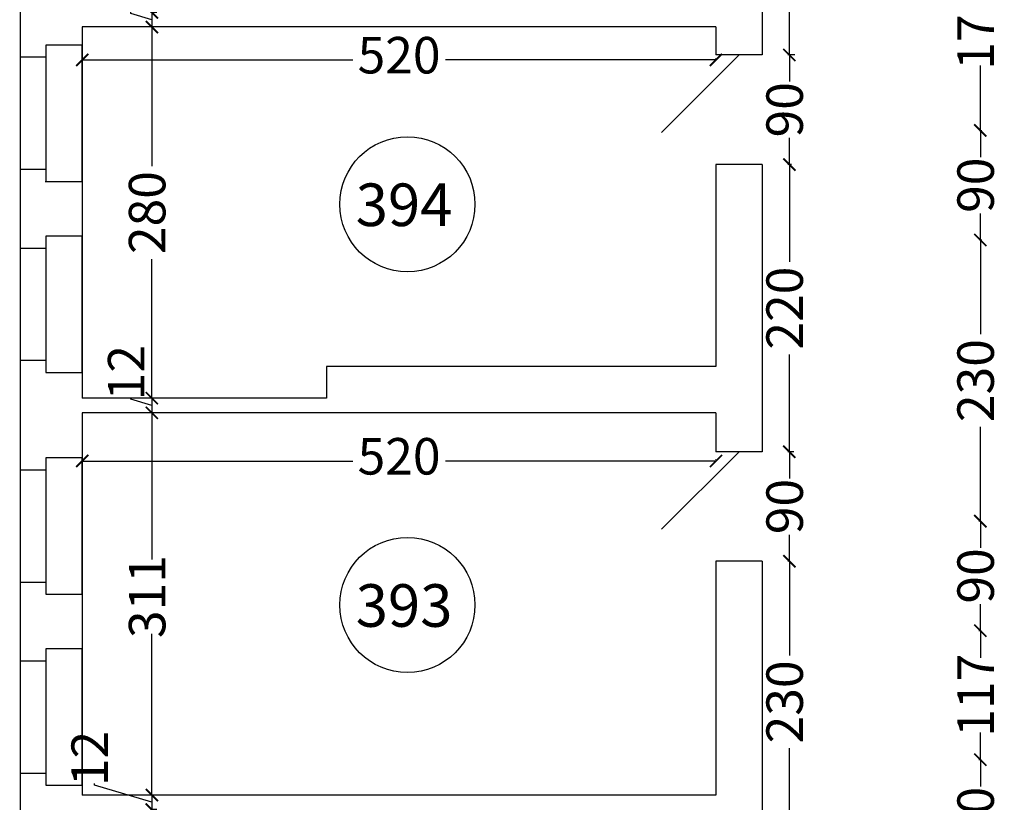
# Model space of a CAD drawing. Units: millimetres. Extents: x 134 to 9469, y 222 to 9301.
# Drawn here: x 649 to 1458, y 4732 to 5375 of the extents above; entities that cross this region are included whole.
import ezdxf

# ---------------------------------------------------------------- set-up
doc = ezdxf.new("R2010")
doc.units = ezdxf.units.MM
doc.header["$MEASUREMENT"] = 0
for name, color, linetype, lineweight in [('drzwi', 2, 'Continuous', 25), ('okna', 4, 'Continuous', 25), ('wymlin', 1, 'Continuous', 5)]:
    doc.layers.add(name, color=color, linetype=linetype, lineweight=lineweight)
doc.layers.add('numery', color=3, linetype='Continuous')
doc.layers.add('sciana', color=7, linetype='Continuous')
doc.dimstyles.new('Kopia ISO-25', dxfattribs={"dimtxt": 14, "dimasz": 10, "dimexe": 1.25, "dimexo": 0.9, "dimtad": 0, "dimtxsty": 'Standard', "dimblk": 'ARCHTICK', "dimcen": 2.5, "dimclrd": 1, "dimclre": 1, "dimclrt": 1, "dimadec": 0, "dimazin": 0, "dimtfac": 1, "dimtmove": 0, "dimatfit": 3, "dimldrblk": 'ARCHTICK', "dimfxl": 0, "dimarcsym": 0})
doc.dimstyles.new('Kopii ISO-25', dxfattribs={"dimtxt": 13, "dimasz": 10, "dimexe": 1.25, "dimexo": 0.625, "dimtad": 0, "dimdec": 0, "dimtxsty": 'Standard', "dimblk": 'ARCHTICK', "dimcen": 10, "dimclrd": 1, "dimclre": 1, "dimclrt": 1, "dimadec": 0, "dimazin": 0, "dimtfac": 1, "dimtdec": 0, "dimtmove": 0, "dimatfit": 3, "dimldrblk": 'ARCHTICK', "dimfxl": 0, "dimarcsym": 0})

# ---------------------------------------------------------------- blocks, each defined once
blk = doc.blocks.new('_ArchTick')
at = {"layer": 'wymlin', "color": 0, "const_width": 0.15}
blk.add_lwpolyline([(-0.5, -0.5), (0.5, 0.5)], dxfattribs=at)
blk = doc.blocks.new('*D66')
at = {"layer": 'Defpoints', "color": 0}
for p in [(700.25, 5341.75), (1220.96, 5341.75), (1220.96, 5341.75)]:
    blk.add_point(p, dxfattribs=at)
at = {"layer": 'wymlin', "color": 1, "lineweight": -2}
for p, q in [((700.25, 5342.65), (700.25, 5343)), ((700.25, 5341.75), (922.48, 5341.75)), ((1220.96, 5341.75), (998.73, 5341.75)), ((1220.96, 5342.65), (1220.96, 5343))]:
    blk.add_line(p, q, dxfattribs=at)
at = {"layer": 'wymlin', "color": 1, "lineweight": -2, "xscale": 10, "yscale": 10, "zscale": 10, "rotation": 180}
blk.add_blockref('_ArchTick', (700.25, 5341.75), dxfattribs=at)
at = {"layer": 'wymlin', "color": 1, "lineweight": -2, "xscale": 10, "yscale": 10, "zscale": 10}
blk.add_blockref('_ArchTick', (1220.96, 5341.75), dxfattribs=at)
at = {"layer": 'wymlin', "color": 1, "insert": (960.6, 5341.75), "char_height": 30, "attachment_point": 5}
blk.add_mtext('520', dxfattribs=at)
blk = doc.blocks.new('*D67')
at = {"layer": 'Defpoints', "color": 0}
for p in [(700.25, 5012.21), (1220.96, 5012.21), (1220.96, 5012.21)]:
    blk.add_point(p, dxfattribs=at)
at = {"layer": 'wymlin', "color": 1, "lineweight": -2}
for p, q in [((700.25, 5013.11), (700.25, 5013.46)), ((700.25, 5012.21), (922.48, 5012.21)), ((1220.96, 5012.21), (998.73, 5012.21)), ((1220.96, 5013.11), (1220.96, 5013.46))]:
    blk.add_line(p, q, dxfattribs=at)
at = {"layer": 'wymlin', "color": 1, "lineweight": -2, "xscale": 10, "yscale": 10, "zscale": 10, "rotation": 180}
blk.add_blockref('_ArchTick', (700.25, 5012.21), dxfattribs=at)
at = {"layer": 'wymlin', "color": 1, "lineweight": -2, "xscale": 10, "yscale": 10, "zscale": 10}
blk.add_blockref('_ArchTick', (1220.96, 5012.21), dxfattribs=at)
at = {"layer": 'wymlin', "color": 1, "insert": (960.6, 5012.21), "char_height": 30, "attachment_point": 5}
blk.add_mtext('520', dxfattribs=at)
blk = doc.blocks.new('*D73')
at = {"layer": 'Defpoints', "color": 0}
for p in [(762.47, 5368.81), (757.47, 5063.81), (762.47, 5063.81)]:
    blk.add_point(p, dxfattribs=at)
at = {"layer": 'wymlin', "color": 1, "lineweight": -2}
for p, q in [((761.57, 5368.81), (756.22, 5368.81)), ((757.47, 5368.81), (757.47, 5254.43)), ((757.47, 5063.81), (757.47, 5178.18)), ((761.57, 5063.81), (756.22, 5063.81))]:
    blk.add_line(p, q, dxfattribs=at)
at = {"layer": 'wymlin', "color": 1, "lineweight": -2, "xscale": 10, "yscale": 10, "zscale": 10}
for p, rotation in [((757.47, 5368.81), 90), ((757.47, 5063.81), 270)]:
    blk.add_blockref('_ArchTick', p, dxfattribs=dict(at, rotation=rotation))
at = {"layer": 'wymlin', "color": 1, "insert": (757.47, 5216.31), "char_height": 30, "attachment_point": 5, "rotation": 90}
blk.add_mtext('280', dxfattribs=at)
blk = doc.blocks.new('*D85')
at = {"layer": 'Defpoints', "color": 0}
for p in [(762.47, 5063.81), (757.47, 4737.81), (757.47, 4737.81)]:
    blk.add_point(p, dxfattribs=at)
at = {"layer": 'wymlin', "color": 1, "lineweight": -2}
for p, q in [((761.57, 5063.81), (756.22, 5063.81)), ((757.47, 5063.81), (757.47, 4931.43)), ((757.47, 4737.81), (757.47, 4870.18)), ((756.57, 4737.81), (756.22, 4737.81))]:
    blk.add_line(p, q, dxfattribs=at)
at = {"layer": 'wymlin', "color": 1, "lineweight": -2, "xscale": 10, "yscale": 10, "zscale": 10}
for p, rotation in [((757.47, 5063.81), 90), ((757.47, 4737.81), 270)]:
    blk.add_blockref('_ArchTick', p, dxfattribs=dict(at, rotation=rotation))
at = {"layer": 'wymlin', "color": 1, "insert": (757.47, 4900.81), "char_height": 30, "attachment_point": 5, "rotation": 90}
blk.add_mtext('311', dxfattribs=at)
blk = doc.blocks.new('*D86')
at = {"layer": 'Defpoints', "color": 0}
for p in [(757.47, 4737.81), (757.47, 4725.81), (762.47, 4725.81)]:
    blk.add_point(p, dxfattribs=at)
at = {"layer": 'wymlin', "color": 1, "lineweight": -2}
for p, q in [((710.28, 4745.96), (710.28, 4747.21)), ((757.47, 4731.81), (710.28, 4745.96)), ((756.57, 4737.81), (756.22, 4737.81)), ((757.47, 4737.81), (757.47, 4725.81)), ((761.57, 4725.81), (756.22, 4725.81))]:
    blk.add_line(p, q, dxfattribs=at)
at = {"layer": 'wymlin', "color": 1, "lineweight": -2, "xscale": 10, "yscale": 10, "zscale": 10}
for p, rotation in [((757.47, 4737.81), 90), ((757.47, 4725.81), 270)]:
    blk.add_blockref('_ArchTick', p, dxfattribs=dict(at, rotation=rotation))
at = {"layer": 'wymlin', "color": 1, "insert": (710.28, 4767.84), "char_height": 30, "attachment_point": 5, "rotation": 90}
blk.add_mtext('12', dxfattribs=at)
blk = doc.blocks.new('*D87')
at = {"layer": 'Defpoints', "color": 0}
for p in [(762.47, 5063.81), (757.47, 5051.81), (762.47, 5051.81)]:
    blk.add_point(p, dxfattribs=at)
at = {"layer": 'wymlin', "color": 1, "lineweight": -2}
for p, q in [((740.28, 5062.96), (740.28, 5064.21)), ((757.47, 5057.81), (740.28, 5062.96)), ((761.57, 5063.81), (756.22, 5063.81)), ((757.47, 5063.81), (757.47, 5051.81)), ((761.57, 5051.81), (756.22, 5051.81))]:
    blk.add_line(p, q, dxfattribs=at)
at = {"layer": 'wymlin', "color": 1, "lineweight": -2, "xscale": 10, "yscale": 10, "zscale": 10}
for p, rotation in [((757.47, 5063.81), 90), ((757.47, 5051.81), 270)]:
    blk.add_blockref('_ArchTick', p, dxfattribs=dict(at, rotation=rotation))
at = {"layer": 'wymlin', "color": 1, "insert": (740.28, 5084.84), "char_height": 30, "attachment_point": 5, "rotation": 90}
blk.add_mtext('12', dxfattribs=at)
blk = doc.blocks.new('*D93')
at = {"layer": 'Defpoints', "color": 0}
for p in [(762.47, 5380.81), (757.47, 5368.81), (762.47, 5368.81)]:
    blk.add_point(p, dxfattribs=at)
at = {"layer": 'wymlin', "color": 1, "lineweight": -2}
for p, q in [((740.28, 5379.96), (740.28, 5381.21)), ((761.57, 5380.81), (756.22, 5380.81)), ((757.47, 5380.81), (757.47, 5368.81)), ((757.47, 5374.81), (740.28, 5379.96)), ((761.57, 5368.81), (756.22, 5368.81))]:
    blk.add_line(p, q, dxfattribs=at)
at = {"layer": 'wymlin', "color": 1, "lineweight": -2, "xscale": 10, "yscale": 10, "zscale": 10}
for p, rotation in [((757.47, 5380.81), 90), ((757.47, 5368.81), 270)]:
    blk.add_blockref('_ArchTick', p, dxfattribs=dict(at, rotation=rotation))
at = {"layer": 'wymlin', "color": 1, "insert": (740.28, 5401.84), "char_height": 30, "attachment_point": 5, "rotation": 90}
blk.add_mtext('12', dxfattribs=at)
blk = doc.blocks.new('*D96')
at = {"layer": 'Defpoints', "color": 0}
for p in [(1286.29, 5345.81), (1281.29, 5255.81), (1283.73, 5255.81)]:
    blk.add_point(p, dxfattribs=at)
at = {"layer": 'wymlin', "color": 1, "lineweight": -2}
for p, q in [((1285.67, 5345.81), (1280.04, 5345.81)), ((1281.29, 5345.81), (1281.29, 5323.93)), ((1281.29, 5255.81), (1281.29, 5277.68)), ((1283.11, 5255.81), (1280.04, 5255.81))]:
    blk.add_line(p, q, dxfattribs=at)
at = {"layer": 'wymlin', "color": 1, "lineweight": -2, "xscale": 10, "yscale": 10, "zscale": 10}
for p, rotation in [((1281.29, 5345.81), 90), ((1281.29, 5255.81), 270)]:
    blk.add_blockref('_ArchTick', p, dxfattribs=dict(at, rotation=rotation))
at = {"layer": 'wymlin', "color": 1, "insert": (1281.29, 5300.81), "char_height": 30, "attachment_point": 5, "rotation": 90}
blk.add_mtext('90', dxfattribs=at)
blk = doc.blocks.new('*D104')
at = {"layer": 'Defpoints', "color": 0}
for p in [(1283.73, 5255.81), (1281.29, 5019.81), (1285.54, 5019.81)]:
    blk.add_point(p, dxfattribs=at)
at = {"layer": 'wymlin', "color": 1, "lineweight": -2}
for p, q in [((1283.11, 5255.81), (1280.04, 5255.81)), ((1281.29, 5255.81), (1281.29, 5175.93)), ((1281.29, 5019.81), (1281.29, 5099.68)), ((1284.91, 5019.81), (1280.04, 5019.81))]:
    blk.add_line(p, q, dxfattribs=at)
at = {"layer": 'wymlin', "color": 1, "lineweight": -2, "xscale": 10, "yscale": 10, "zscale": 10}
for p, rotation in [((1281.29, 5255.81), 90), ((1281.29, 5019.81), 270)]:
    blk.add_blockref('_ArchTick', p, dxfattribs=dict(at, rotation=rotation))
at = {"layer": 'wymlin', "color": 1, "insert": (1281.29, 5137.81), "char_height": 30, "attachment_point": 5, "rotation": 90}
blk.add_mtext('220', dxfattribs=at)
blk = doc.blocks.new('*D105')
at = {"layer": 'Defpoints', "color": 0}
for p in [(1285.54, 5019.81), (1281.29, 4929.81), (1281.93, 4929.81)]:
    blk.add_point(p, dxfattribs=at)
at = {"layer": 'wymlin', "color": 1, "lineweight": -2}
for p, q in [((1284.91, 5019.81), (1280.04, 5019.81)), ((1281.29, 5019.81), (1281.29, 4997.93)), ((1281.29, 4929.81), (1281.29, 4951.68)), ((1281.31, 4929.81), (1280.04, 4929.81))]:
    blk.add_line(p, q, dxfattribs=at)
at = {"layer": 'wymlin', "color": 1, "lineweight": -2, "xscale": 10, "yscale": 10, "zscale": 10}
for p, rotation in [((1281.29, 5019.81), 90), ((1281.29, 4929.81), 270)]:
    blk.add_blockref('_ArchTick', p, dxfattribs=dict(at, rotation=rotation))
at = {"layer": 'wymlin', "color": 1, "insert": (1281.29, 4974.81), "char_height": 30, "attachment_point": 5, "rotation": 90}
blk.add_mtext('90', dxfattribs=at)
blk = doc.blocks.new('*D106')
at = {"layer": 'Defpoints', "color": 0}
for p in [(1281.93, 4929.81), (1281.29, 4698.81), (1285.54, 4698.81)]:
    blk.add_point(p, dxfattribs=at)
at = {"layer": 'wymlin', "color": 1, "lineweight": -2}
for p, q in [((1281.31, 4929.81), (1280.04, 4929.81)), ((1281.29, 4929.81), (1281.29, 4852.43)), ((1281.29, 4698.81), (1281.29, 4776.18)), ((1284.91, 4698.81), (1280.04, 4698.81))]:
    blk.add_line(p, q, dxfattribs=at)
at = {"layer": 'wymlin', "color": 1, "lineweight": -2, "xscale": 10, "yscale": 10, "zscale": 10}
for p, rotation in [((1281.29, 4929.81), 90), ((1281.29, 4698.81), 270)]:
    blk.add_blockref('_ArchTick', p, dxfattribs=dict(at, rotation=rotation))
at = {"layer": 'wymlin', "color": 1, "insert": (1281.29, 4814.31), "char_height": 30, "attachment_point": 5, "rotation": 90}
blk.add_mtext('230', dxfattribs=at)
blk = doc.blocks.new('*D121')
at = {"layer": 'Defpoints', "color": 0}
for p in [(1283.73, 5575.81), (1281.29, 5345.81), (1286.29, 5345.81)]:
    blk.add_point(p, dxfattribs=at)
at = {"layer": 'wymlin', "color": 1, "lineweight": -2}
for p, q in [((1283.11, 5575.81), (1280.04, 5575.81)), ((1281.29, 5575.81), (1281.29, 5498.93)), ((1281.29, 5345.81), (1281.29, 5422.68)), ((1285.67, 5345.81), (1280.04, 5345.81))]:
    blk.add_line(p, q, dxfattribs=at)
at = {"layer": 'wymlin', "color": 1, "lineweight": -2, "xscale": 10, "yscale": 10, "zscale": 10}
for p, rotation in [((1281.29, 5575.81), 90), ((1281.29, 5345.81), 270)]:
    blk.add_blockref('_ArchTick', p, dxfattribs=dict(at, rotation=rotation))
at = {"layer": 'wymlin', "color": 1, "insert": (1281.29, 5460.81), "char_height": 30, "attachment_point": 5, "rotation": 90}
blk.add_mtext('240', dxfattribs=at)
blk = doc.blocks.new('*D138')
at = {"layer": 'Defpoints', "color": 0}
for p in [(1436.91, 5283.81), (1436.91, 5193.81), (1438.22, 5193.81)]:
    blk.add_point(p, dxfattribs=at)
at = {"layer": 'wymlin', "color": 1, "lineweight": -2}
for p, q in [((1437.54, 5283.81), (1439.47, 5283.81)), ((1438.22, 5283.81), (1438.22, 5261.93)), ((1438.22, 5193.81), (1438.22, 5215.68)), ((1437.54, 5193.81), (1439.47, 5193.81))]:
    blk.add_line(p, q, dxfattribs=at)
at = {"layer": 'wymlin', "color": 1, "lineweight": -2, "xscale": 10, "yscale": 10, "zscale": 10}
for p, rotation in [((1438.22, 5283.81), 90), ((1438.22, 5193.81), 270)]:
    blk.add_blockref('_ArchTick', p, dxfattribs=dict(at, rotation=rotation))
at = {"layer": 'wymlin', "color": 1, "insert": (1438.22, 5238.81), "char_height": 30, "attachment_point": 5, "rotation": 90}
blk.add_mtext('90', dxfattribs=at)
blk = doc.blocks.new('*D147')
at = {"layer": 'Defpoints', "color": 0}
for p in [(1436.91, 5193.81), (1438.22, 4962.81), (1438.22, 4962.81)]:
    blk.add_point(p, dxfattribs=at)
at = {"layer": 'wymlin', "color": 1, "lineweight": -2}
for p, q in [((1437.54, 5193.81), (1439.47, 5193.81)), ((1438.22, 5193.81), (1438.22, 5116.43)), ((1438.22, 4962.81), (1438.22, 5040.18)), ((1437.6, 4962.81), (1436.97, 4962.81))]:
    blk.add_line(p, q, dxfattribs=at)
at = {"layer": 'wymlin', "color": 1, "lineweight": -2, "xscale": 10, "yscale": 10, "zscale": 10}
for p, rotation in [((1438.22, 5193.81), 90), ((1438.22, 4962.81), 270)]:
    blk.add_blockref('_ArchTick', p, dxfattribs=dict(at, rotation=rotation))
at = {"layer": 'wymlin', "color": 1, "insert": (1438.22, 5078.31), "char_height": 30, "attachment_point": 5, "rotation": 90}
blk.add_mtext('230', dxfattribs=at)
blk = doc.blocks.new('*D148')
at = {"layer": 'Defpoints', "color": 0}
for p in [(1438.22, 4962.81), (1438.22, 4872.81), (1439.53, 4872.81)]:
    blk.add_point(p, dxfattribs=at)
at = {"layer": 'wymlin', "color": 1, "lineweight": -2}
for p, q in [((1437.6, 4962.81), (1436.97, 4962.81)), ((1438.22, 4962.81), (1438.22, 4940.93)), ((1438.22, 4872.81), (1438.22, 4894.68)), ((1438.9, 4872.81), (1436.97, 4872.81))]:
    blk.add_line(p, q, dxfattribs=at)
at = {"layer": 'wymlin', "color": 1, "lineweight": -2, "xscale": 10, "yscale": 10, "zscale": 10}
for p, rotation in [((1438.22, 4962.81), 90), ((1438.22, 4872.81), 270)]:
    blk.add_blockref('_ArchTick', p, dxfattribs=dict(at, rotation=rotation))
at = {"layer": 'wymlin', "color": 1, "insert": (1438.22, 4917.81), "char_height": 30, "attachment_point": 5, "rotation": 90}
blk.add_mtext('90', dxfattribs=at)
blk = doc.blocks.new('*D149')
at = {"layer": 'Defpoints', "color": 0}
for p in [(1439.53, 4872.81), (1438.22, 4766.81), (1439.53, 4766.81)]:
    blk.add_point(p, dxfattribs=at)
at = {"layer": 'wymlin', "color": 1, "lineweight": -2}
for p, q in [((1438.9, 4872.81), (1436.97, 4872.81)), ((1438.22, 4872.81), (1438.22, 4850.43)), ((1438.22, 4766.81), (1438.22, 4789.18)), ((1438.9, 4766.81), (1436.97, 4766.81))]:
    blk.add_line(p, q, dxfattribs=at)
at = {"layer": 'wymlin', "color": 1, "lineweight": -2, "xscale": 10, "yscale": 10, "zscale": 10}
for p, rotation in [((1438.22, 4872.81), 90), ((1438.22, 4766.81), 270)]:
    blk.add_blockref('_ArchTick', p, dxfattribs=dict(at, rotation=rotation))
at = {"layer": 'wymlin', "color": 1, "insert": (1438.22, 4819.81), "char_height": 30, "attachment_point": 5, "rotation": 90}
blk.add_mtext('117', dxfattribs=at)
blk = doc.blocks.new('*D150')
at = {"layer": 'Defpoints', "color": 0}
for p in [(1439.53, 4766.81), (1435.61, 4676.81), (1438.22, 4676.81)]:
    blk.add_point(p, dxfattribs=at)
at = {"layer": 'wymlin', "color": 1, "lineweight": -2}
for p, q in [((1438.9, 4766.81), (1436.97, 4766.81)), ((1438.22, 4766.81), (1438.22, 4744.93)), ((1438.22, 4676.81), (1438.22, 4698.68)), ((1436.23, 4676.81), (1439.47, 4676.81))]:
    blk.add_line(p, q, dxfattribs=at)
at = {"layer": 'wymlin', "color": 1, "lineweight": -2, "xscale": 10, "yscale": 10, "zscale": 10}
for p, rotation in [((1438.22, 4766.81), 90), ((1438.22, 4676.81), 270)]:
    blk.add_blockref('_ArchTick', p, dxfattribs=dict(at, rotation=rotation))
at = {"layer": 'wymlin', "color": 1, "insert": (1438.22, 4721.81), "char_height": 30, "attachment_point": 5, "rotation": 90}
blk.add_mtext('90', dxfattribs=at)
blk = doc.blocks.new('*D163')
at = {"layer": 'Defpoints', "color": 0}
for p in [(1435.61, 5451.81), (1436.91, 5283.81), (1438.22, 5283.81)]:
    blk.add_point(p, dxfattribs=at)
at = {"layer": 'wymlin', "color": 1, "lineweight": -2}
for p, q in [((1436.23, 5451.81), (1439.47, 5451.81)), ((1438.22, 5451.81), (1438.22, 5398.43)), ((1438.22, 5283.81), (1438.22, 5337.18)), ((1437.54, 5283.81), (1439.47, 5283.81))]:
    blk.add_line(p, q, dxfattribs=at)
at = {"layer": 'wymlin', "color": 1, "lineweight": -2, "xscale": 10, "yscale": 10, "zscale": 10}
for p, rotation in [((1438.22, 5451.81), 90), ((1438.22, 5283.81), 270)]:
    blk.add_blockref('_ArchTick', p, dxfattribs=dict(at, rotation=rotation))
at = {"layer": 'wymlin', "color": 1, "insert": (1438.22, 5367.81), "char_height": 30, "attachment_point": 5, "rotation": 90}
blk.add_mtext('171', dxfattribs=at)

msp = doc.modelspace()

# ---------------------------------------------------------------- linework, layer by layer
at = {"layer": 'drzwi'}
for p, q in [((1239.959, 5345.808), (1176.319, 5282.168)), ((1239.959, 5019.808), (1176.319, 4956.168))]:
    msp.add_line(p, q, dxfattribs=at)
at = {"layer": 'numery'}
for centre in [(967.466, 5223.173), (967.466, 4893.938)]:
    msp.add_circle(centre, 55.501, dxfattribs=at)
at = {"layer": 'okna'}
for p, q in [((700.249, 5353.942), (670.249, 5353.942)), ((670.249, 5353.942), (670.249, 5343.942)), ((700.249, 5241.942), (700.249, 5353.942)), ((649.249, 5343.942), (649.249, 5251.942)), ((670.249, 5343.942), (649.249, 5343.942)), ((670.249, 5343.942), (670.249, 5241.942)), ((648.873, 5251.942), (669.873, 5251.942)), ((669.873, 5241.942), (699.873, 5241.942)), ((700.249, 5196.942), (670.249, 5196.942)), ((670.249, 5196.942), (670.249, 5186.942)), ((700.249, 5084.942), (700.249, 5196.942)), ((670.249, 5186.942), (649.249, 5186.942)), ((649.249, 5186.942), (649.249, 5094.942)), ((670.249, 5186.942), (670.249, 5084.942)), ((649.249, 5094.942), (670.249, 5094.942)), ((670.249, 5084.942), (700.249, 5084.942)), ((700.249, 5014.808), (670.249, 5014.808)), ((670.249, 5014.808), (670.249, 5004.808)), ((700.249, 4902.808), (700.249, 5014.808)), ((670.249, 5004.808), (649.249, 5004.808)), ((649.249, 5004.808), (649.249, 4912.808)), ((670.249, 5004.808), (670.249, 4902.808)), ((649.249, 4912.808), (670.249, 4912.808)), ((670.249, 4902.808), (700.249, 4902.808)), ((700.249, 4857.808), (670.249, 4857.808)), ((670.249, 4857.808), (670.249, 4847.808)), ((700.249, 4745.808), (700.249, 4857.808)), ((649.249, 4847.808), (649.249, 4755.808)), ((670.249, 4847.808), (649.249, 4847.808)), ((670.249, 4847.808), (670.249, 4745.808)), ((649.249, 4755.808), (670.249, 4755.808)), ((670.249, 4745.808), (700.249, 4745.808))]:
    msp.add_line(p, q, dxfattribs=at)
at = {"layer": 'sciana'}
for p, q in [((649.249, 6154.808), (649.249, 1869.958)), ((1258.959, 5467.808), (1258.959, 5345.808)), ((1054.82, 5368.808), (700.249, 5368.808)), ((700.249, 5368.808), (700.249, 5063.808)), ((1220.959, 5368.808), (1054.82, 5368.808)), ((1220.959, 5368.808), (1220.959, 5345.808)), ((1258.959, 5345.808), (1220.959, 5345.808)), ((1258.959, 5255.808), (1220.959, 5255.808)), ((1220.959, 5255.808), (1220.959, 5089.808)), ((1258.959, 5255.808), (1258.959, 5019.808)), ((1220.959, 5089.808), (900.975, 5089.808)), ((900.975, 5089.808), (900.975, 5063.808)), ((900.975, 5063.808), (700.249, 5063.808)), ((1220.959, 5051.808), (700.249, 5051.808)), ((700.249, 5051.808), (700.249, 4737.808)), ((1220.959, 5051.808), (1220.959, 5019.808)), ((1258.959, 5019.808), (1220.959, 5019.808)), ((1258.959, 4929.808), (1220.959, 4929.808)), ((1220.959, 4929.808), (1220.959, 4737.808)), ((1258.959, 4929.808), (1258.959, 4733.808)), ((1220.959, 4737.808), (700.249, 4737.808)), ((1258.959, 4733.808), (1258.959, 4698.808))]:
    msp.add_line(p, q, dxfattribs=at)

# ---------------------------------------------------------------- texts
at = {"layer": 'numery', "char_height": 35, "width": 191.0279, "attachment_point": 1}
for s, insert in [('{\\fArial|b0|i0|c238|p34;394}', (924.96, 5240.235)), ('{\\fArial|b0|i0|c238|p34;393}', (924.96, 4911))]:
    msp.add_mtext(s, dxfattribs=dict(at, insert=insert))

# ---------------------------------------------------------------- dimensions: what is measured, and where the dimension line sits
at = {"layer": 'wymlin'}
for base, p1, p2, text, dimstyle, picture, middle in [((1281.29, 5345.808), (1283.734, 5575.808), (1286.29, 5345.808), '240', 'Kopii ISO-25', '*D121', (1281.29, 5460.808)), ((1438.22, 5283.808), (1435.608, 5451.808), (1436.914, 5283.808), '171', 'Kopii ISO-25', '*D163', (1438.22, 5367.808)), ((757.467, 5063.808), (762.467, 5368.808), (762.467, 5063.808), '280', 'Kopia ISO-25', '*D73', (757.467, 5216.308)), ((1281.29, 5019.808), (1283.734, 5255.808), (1285.536, 5019.808), '220', 'Kopii ISO-25', '*D104', (1281.29, 5137.808)), ((1438.22, 4962.808), (1436.914, 5193.808), (1438.22, 4962.808), '230', 'Kopii ISO-25', '*D147', (1438.22, 5078.308)), ((757.467, 4737.808), (762.467, 5063.808), (757.467, 4737.808), '311', 'Kopia ISO-25', '*D85', (757.467, 4900.808)), ((1281.29, 4698.808), (1281.933, 4929.808), (1285.536, 4698.808), '230', 'Kopii ISO-25', '*D106', (1281.29, 4814.308)), ((1438.22, 4766.808), (1439.526, 4872.808), (1439.526, 4766.808), '117', 'Kopii ISO-25', '*D149', (1438.22, 4819.808))]:
    dim = msp.add_linear_dim(base=base, p1=p1, p2=p2, angle=90, text=text, dimstyle=dimstyle, override={"dimtxt": 30, "dimtmove": 1}, dxfattribs=at)
    dim.commit()
    dim.dimension.update_dxf_attribs({"geometry": picture, "text_midpoint": middle})
for base, p1, p2, dimstyle, picture, middle in [((757.467, 5368.808), (762.467, 5380.808), (762.467, 5368.808), 'Kopia ISO-25', '*D93', (740.28, 5381.839)), ((1281.29, 5255.808), (1286.29, 5345.808), (1283.734, 5255.808), 'Kopii ISO-25', '*D96', (1281.29, 5300.808)), ((1438.22, 5193.808), (1436.914, 5283.808), (1436.914, 5193.808), 'Kopii ISO-25', '*D138', (1438.22, 5238.808)), ((757.467, 5051.808), (762.467, 5063.808), (762.467, 5051.808), 'Kopia ISO-25', '*D87', (740.28, 5064.839)), ((1281.29, 4929.808), (1285.536, 5019.808), (1281.933, 4929.808), 'Kopii ISO-25', '*D105', (1281.29, 4974.808)), ((1438.22, 4872.808), (1438.22, 4962.808), (1439.526, 4872.808), 'Kopii ISO-25', '*D148', (1438.22, 4917.808)), ((757.467, 4725.808), (757.467, 4737.808), (762.467, 4725.808), 'Kopia ISO-25', '*D86', (710.28, 4747.839)), ((1438.22, 4676.808), (1439.526, 4766.808), (1435.608, 4676.808), 'Kopii ISO-25', '*D150', (1438.22, 4721.808))]:
    dim = msp.add_linear_dim(base=base, p1=p1, p2=p2, angle=90, dimstyle=dimstyle, override={"dimtxt": 30, "dimtmove": 1}, dxfattribs=at)
    dim.commit()
    dim.dimension.update_dxf_attribs({"geometry": picture, "text_midpoint": middle})
for base, p1, p2, picture, middle in [((1220.959, 5341.748), (700.249, 5341.748), (1220.959, 5341.748), '*D66', (960.604, 5341.748)), ((1220.959, 5012.214), (700.249, 5012.214), (1220.959, 5012.214), '*D67', (960.604, 5012.214))]:
    dim = msp.add_linear_dim(base=base, p1=p1, p2=p2, text='520', dimstyle='Kopia ISO-25', override={"dimtxt": 30}, dxfattribs=at)
    dim.commit()
    dim.dimension.update_dxf_attribs({"geometry": picture, "text_midpoint": middle})

doc.saveas('drawing.dxf')
